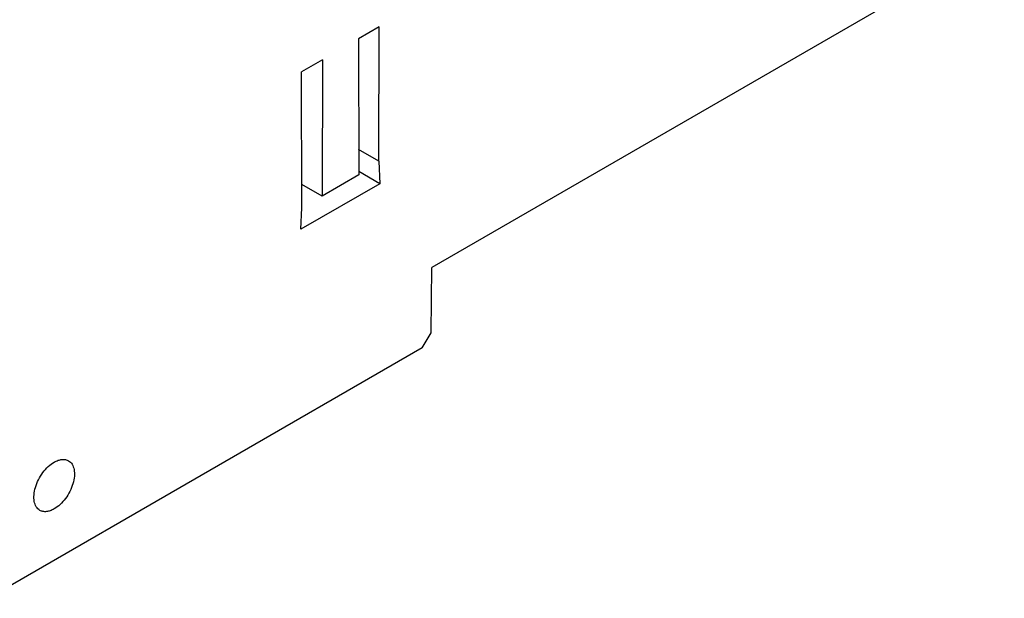
# Model space of a CAD drawing. Units: millimetres. Extents: x 25 to 197, y 70 to 241.
# Drawn here: x 135 to 178, y 70 to 95 of the extents above; entities that cross this region are included whole.
import ezdxf

# ---------------------------------------------------------------- set-up
doc = ezdxf.new("R2010")
doc.units = ezdxf.units.MM
doc.header["$LTSCALE"] = 20.234425
doc.layers.get('0').update_dxf_attribs({"linetype": 'CONTINUOUS'})

msp = doc.modelspace()

# ---------------------------------------------------------------- linework, layer by layer
at = {"color": 7, "linetype": 'Continuous'}
for p, q in [((178.092, 98.908), (153.131, 84.497)), ((150.826, 94.988), (149.921, 94.466)), ((150.812, 89.137), (150.826, 94.988)), ((149.921, 94.466), (149.935, 88.531)), ((148.351, 93.559), (147.446, 93.037)), ((148.351, 93.559), (148.337, 87.608)), ((147.458, 87.101), (147.446, 93.037)), ((150.812, 89.137), (149.933, 89.645)), ((150.812, 89.137), (150.855, 88.15)), ((149.935, 88.531), (148.337, 87.608)), ((150.855, 88.15), (149.935, 88.681)), ((150.855, 88.15), (147.417, 86.164)), ((148.337, 87.608), (147.456, 88.116)), ((147.417, 86.164), (147.458, 87.101)), ((153.089, 81.647), (153.131, 84.497)), ((152.707, 80.986), (153.089, 81.647)), ((152.707, 80.986), (133.792, 70.066))]:
    msp.add_line(p, q, dxfattribs=at)
for points, knots in [([(136.656, 76.006), (136.71, 76.037), (136.82, 76.089), (136.987, 76.13), (137.145, 76.126), (137.239, 76.091), (137.281, 76.067)], [0, 0, 0, 0, 0.289396, 0.549127, 0.782313, 1, 1, 1, 1]), ([(137.281, 76.067), (137.343, 76.031), (137.456, 75.916), (137.539, 75.672), (137.546, 75.378), (137.48, 75.054), (137.347, 74.725), (137.158, 74.418), (136.928, 74.156), (136.748, 74.018), (136.656, 73.964)], [0, 0, 0, 0, 0.086925, 0.186396, 0.30379, 0.4376, 0.582097, 0.729381, 0.871203, 1, 1, 1, 1]), ([(136.031, 73.902), (135.968, 73.939), (135.855, 74.054), (135.772, 74.298), (135.766, 74.592), (135.832, 74.916), (135.964, 75.245), (136.154, 75.552), (136.384, 75.814), (136.563, 75.952), (136.656, 76.006)], [0, 0, 0, 0, 0.086925, 0.186396, 0.30379, 0.4376, 0.582097, 0.729381, 0.871203, 1, 1, 1, 1]), ([(136.656, 73.964), (136.601, 73.933), (136.492, 73.881), (136.324, 73.84), (136.167, 73.844), (136.072, 73.879), (136.031, 73.902)], [0, 0, 0, 0, 0.289396, 0.549127, 0.782313, 1, 1, 1, 1])]:
    msp.add_open_spline(points, degree=3, knots=knots, dxfattribs=at)

doc.saveas('drawing.dxf')
